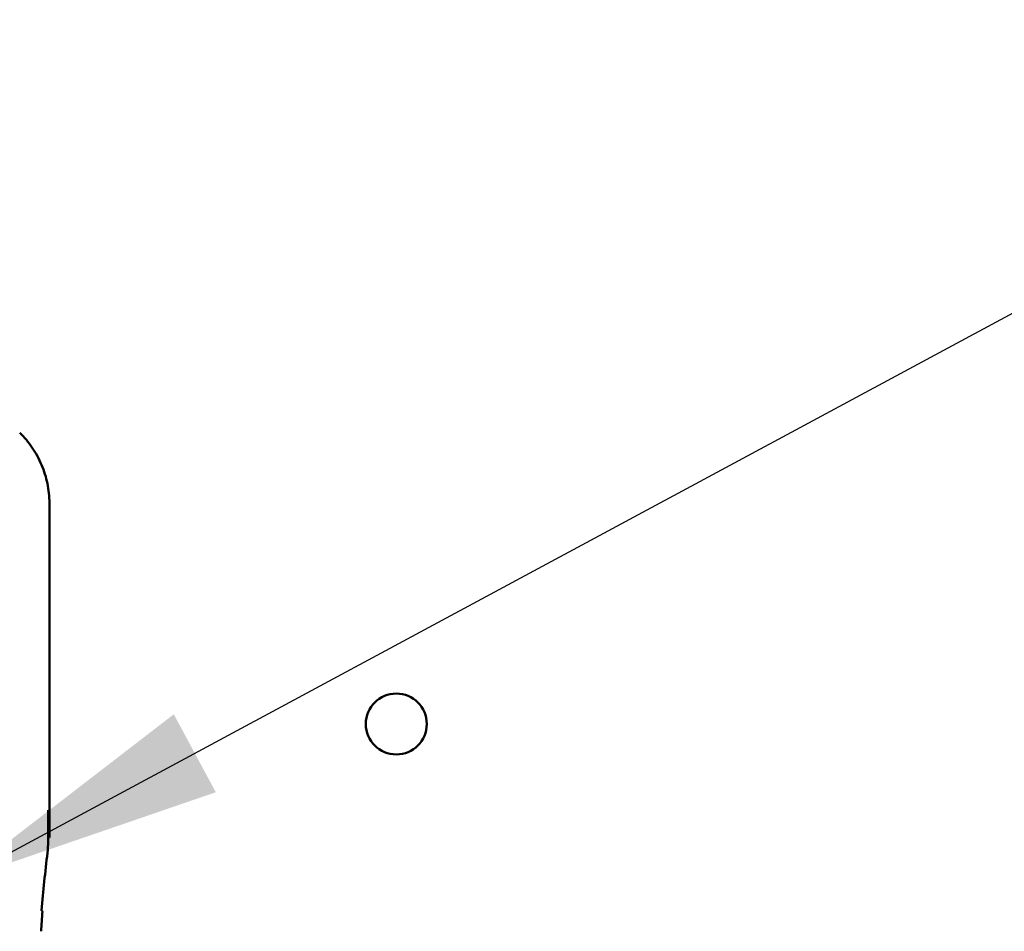
# Model space of a CAD drawing. Units: inches. Extents: x 2.2 to 96.8, y 1.1 to 75.4.
# Drawn here: x 49.9 to 51.6, y 38.4 to 39.9 of the extents above; entities that cross this region are included whole.
import ezdxf

# ---------------------------------------------------------------- set-up
doc = ezdxf.new("R2010")
doc.units = ezdxf.units.IN
doc.header["$LTSCALE"] = 4.5
doc.header["$MEASUREMENT"] = 0
doc.layers.add('Symbol (ANSI)', color=7, linetype='Continuous', lineweight=25)
doc.layers.add('Visible (ANSI)', color=7, linetype='Continuous', lineweight=50)
doc.styles.add('Note Text (ANSI)', font='tahoma.ttf')
doc.dimstyles.new('Default (ANSI)$7', dxfattribs={"dimscale": 4.5, "dimtxt": 0.12, "dimasz": 0.098425, "dimexe": 0.125, "dimexo": 0.0625, "dimgap": 0.031496, "dimtad": 0, "dimtih": 1, "dimtoh": 1, "dimrnd": 1e-08, "dimzin": 0, "dimdsep": 46, "dimtxsty": 'Note Text (ANSI)', "dimcen": 0.09, "dimdle": 0.393701, "dimclrd": 256, "dimclre": 256, "dimclrt": 256, "dimadec": 0, "dimazin": 1, "dimtfac": 1, "dimtofl": 0, "dimtmove": 0, "dimatfit": 3, "dimfxl": 1, "dimtolj": 1, "dimtzin": 4, "dimlwd": -1, "dimlwe": -1, "dimarcsym": 0})

msp = doc.modelspace()

# ---------------------------------------------------------------- linework, layer by layer
at = {"layer": 'Visible (ANSI)'}
for p, q in [((49.9904, 39.1172), (49.9904, 38.5672)), ((49.9882, 38.5608), (49.9882, 38.6122)), ((49.9882, 38.6122), (49.9885, 38.6122)), ((49.9885, 38.6122), (49.9893, 38.5672)), ((49.9893, 38.5672), (49.9882, 38.5672)), ((49.9893, 38.5672), (49.9904, 38.5672))]:
    msp.add_line(p, q, dxfattribs=at)
msp.add_circle((50.5606, 38.7537), 0.0501, dxfattribs=at)
for centre, radius, start, end in [((49.8275, 38.5608), 0.1607, 353.2496, 359.999), ((53.195, 38.1622), 3.2303, 173.2487, 174.9376)]:
    msp.add_arc(centre, radius, start, end, dxfattribs=at)
msp.add_ellipse((56.2905, 38.2179), major_axis=(-6.3198, 0), ratio=0.71325, start_param=6.232659, end_param=6.239922, dxfattribs=at)
msp.add_open_spline([(49.9904, 39.1172), (49.9904, 39.1279), (49.9892, 39.1386), (49.9849, 39.1596), (49.9817, 39.1698), (49.9733, 39.1896), (49.9682, 39.1991), (49.9561, 39.2169), (49.9492, 39.2251), (49.9415, 39.2326)], degree=3, knots=[0, 0, 0, 0, 0.1270354, 0.1270354, 0.2540546, 0.2540546, 0.3813474, 0.3813474, 0.508659, 0.508659, 0.508659, 0.508659], dxfattribs=at)
msp.add_open_spline([(49.9788, 38.4456), (49.978, 38.4464), (49.9773, 38.4472)], degree=2, dxfattribs=at)

# ---------------------------------------------------------------- leaders
at = {"layer": 'Symbol (ANSI)', "annotation_type": 0, "has_hookline": 1, "hookline_direction": 0, "text_width": 0.2321}
msp.add_leader([(49.8393, 38.4957), (55.8596, 41.7358), (56.3025, 41.7358)], dimstyle='Default (ANSI)$7', override={"dimtad": 0}, dxfattribs=at)

doc.saveas('drawing.dxf')
